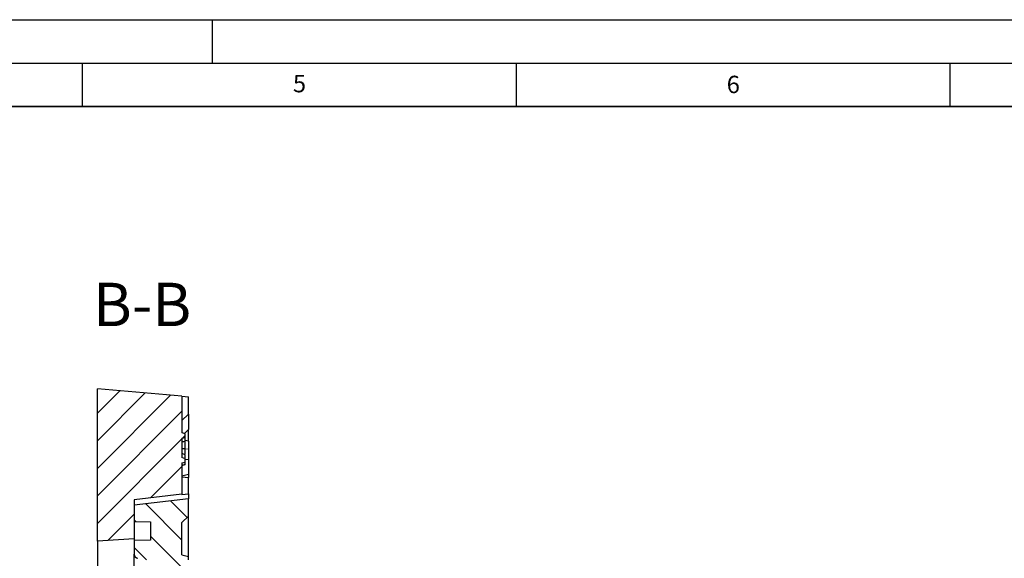
# Model space of a CAD drawing. Units: millimetres. Extents: x 0 to 420, y 0 to 297.
# Drawn here: x 208 to 321, y 235 to 297 of the extents above; entities that cross this region are included whole.
import ezdxf

# ---------------------------------------------------------------- set-up
doc = ezdxf.new("R2010")
doc.units = ezdxf.units.MM
doc.layers.add('LINIEN-DICK', color=7, linetype='Continuous', lineweight=35)
doc.layers.add('LINIEN-DÜNN', color=7, linetype='Continuous')
doc.layers.add('VORLAGE_TEXT', color=7, linetype='Continuous')
doc.styles.add('SLDTEXTSTYLE0', font='TXT', dxfattribs={"width": 0.605})

msp = doc.modelspace()

# ---------------------------------------------------------------- hatches: boundary and pattern name
at = {"linetype": 'Continuous', "lineweight": 18}
h = msp.add_hatch(dxfattribs=at)
h.set_pattern_fill('DIN 201 Grauguss', scale=0.5, style=0, pattern_type=2)
h.set_pattern_definition([(45, (0, 0), (-1.5875, 1.5875), [])])
edge = h.paths.add_edge_path(flags=0)
edge.add_line((220.992, 237.1948), (220.992, 241.6948))
edge.add_line((220.992, 241.6948), (226.492, 242.3548))
edge.add_line((226.492, 242.3548), (226.492, 245.9499))
edge.add_spline(control_points=[(226.492, 245.9499), (226.5545, 245.9666), (226.617, 245.9834), (226.6795, 246.0002), (226.742, 246.0169), (226.8045, 246.0337), (226.867, 246.0504)], knot_values=[0, 0, 0, 0, 0.00077649, 0.00077649, 0.00077649, 0.00155297, 0.00155297, 0.00155297, 0.00155297], weights=[1, 1, 1, 1, 1, 1, 1], degree=3, periodic=0)
edge.add_line((226.867, 246.0504), (226.867, 246.4522))
edge.add_spline(control_points=[(226.867, 246.4522), (226.8045, 246.4689), (226.742, 246.4857), (226.6795, 246.5025), (226.617, 246.5192), (226.5545, 246.536), (226.492, 246.5528)], knot_values=[0, 0, 0, 0, 0.00077652, 0.00077652, 0.00077652, 0.00155304, 0.00155304, 0.00155304, 0.00155304], weights=[1, 1, 1, 1, 1, 1, 1], degree=3, periodic=0)
edge.add_line((226.492, 246.5528), (226.492, 248.7909))
edge.add_spline(control_points=[(226.492, 248.7909), (226.5545, 248.8076), (226.617, 248.8244), (226.6795, 248.8412), (226.742, 248.8579), (226.8045, 248.8747), (226.867, 248.8915)], knot_values=[0, 0, 0, 0, 0.00077653, 0.00077653, 0.00077653, 0.00155306, 0.00155306, 0.00155306, 0.00155306], weights=[1, 1, 1, 1, 1, 1, 1], degree=3, periodic=0)
edge.add_line((226.867, 248.8915), (226.867, 249.3007))
edge.add_spline(control_points=[(226.867, 249.3007), (226.8295, 249.3108), (226.792, 249.3208), (226.7545, 249.3309), (226.717, 249.3409), (226.6795, 249.351), (226.642, 249.361), (226.592, 249.3744), (226.542, 249.3878), (226.492, 249.4012)], knot_values=[0, 0, 0, 0, 0.00046589, 0.00046589, 0.00046589, 0.00093179, 0.00093179, 0.00093179, 0.00155296, 0.00155296, 0.00155296, 0.00155296], weights=[1, 1, 1, 1, 1, 1, 1, 1, 1, 1], degree=3, periodic=0)
edge.add_line((226.492, 249.4012), (226.492, 253.6354))
edge.add_line((226.492, 253.6354), (216.742, 254.4885))
edge.add_line((216.742, 254.4885), (216.742, 236.9448))
edge.add_line((216.742, 236.9448), (220.992, 237.1948))
h = msp.add_hatch(dxfattribs=at)
h.set_pattern_fill('DIN 201 grey cast iron', scale=0.5, angle=90, style=0, pattern_type=2)
h.set_pattern_definition([(135, (0, 0), (-1.5875, -1.5875), [])])
edge = h.paths.add_edge_path(flags=0)
edge.add_line((219.492, 192.1948), (227.242, 192.1948))
edge.add_line((227.242, 192.1948), (227.242, 203.5042))
edge.add_line((227.242, 203.5042), (226.492, 203.5698))
edge.add_line((226.492, 203.5698), (226.492, 205.8198))
edge.add_line((226.492, 205.8198), (227.242, 206.0208))
edge.add_line((227.242, 206.0208), (227.242, 213.6189))
edge.add_line((227.242, 213.6189), (226.492, 213.8198))
edge.add_line((226.492, 213.8198), (226.492, 217.5698))
edge.add_line((226.492, 217.5698), (227.242, 217.7708))
edge.add_line((227.242, 217.7708), (227.242, 225.3689))
edge.add_line((227.242, 225.3689), (226.492, 225.5698))
edge.add_line((226.492, 225.5698), (226.492, 230.2806))
edge.add_line((226.492, 230.2806), (227.242, 230.4816))
edge.add_line((227.242, 230.4816), (227.242, 230.8609))
edge.add_line((227.242, 230.8609), (226.492, 231.0619))
edge.add_line((226.492, 231.0619), (226.492, 234.5777))
edge.add_line((226.492, 234.5777), (227.242, 234.7787))
edge.add_line((227.242, 234.7787), (227.242, 235.1581))
edge.add_line((227.242, 235.1581), (226.492, 235.359))
edge.add_line((226.492, 235.359), (226.492, 239.0698))
edge.add_line((226.492, 239.0698), (227.242, 239.8198))
edge.add_line((227.242, 239.8198), (227.242, 241.8198))
edge.add_line((227.242, 241.8198), (220.992, 241.0698))
edge.add_line((220.992, 241.0698), (220.992, 239.1948))
edge.add_line((220.992, 239.1948), (222.867, 239.1621))
edge.add_line((222.867, 239.1621), (222.867, 237.0371))
edge.add_line((222.867, 237.0371), (220.992, 237.0044))
edge.add_line((220.992, 237.0044), (220.992, 235.4531))
edge.add_arc((221.492, 235.4531), 0.5, 180, 260)
edge.add_line((221.4051, 234.9607), (222.8393, 234.7078))
edge.add_arc((222.492, 232.7382), 2, 0, 80, ccw=False)
edge.add_line((224.492, 232.7382), (224.492, 215.4112))
edge.add_ellipse((222.492, 215.4112), major_axis=(0, 2.0309), ratio=0.98480775, start_angle=181, end_angle=270, ccw=False)
edge.add_line((222.5269, 213.3806), (212.4832, 213.2026))
edge.add_ellipse((212.492, 212.695), major_axis=(0, -0.5077), ratio=0.98480775, start_angle=181, end_angle=270)
edge.add_line((211.992, 212.695), (211.992, 212.1785))
edge.add_ellipse((212.492, 212.1785), major_axis=(0, -0.5077), ratio=0.98480775, start_angle=270, end_angle=360)
edge.add_line((212.492, 211.6708), (222.492, 211.6708))
edge.add_ellipse((222.492, 209.6399), major_axis=(0, 2.0309), ratio=0.98480775, start_angle=270, end_angle=360, ccw=False)
edge.add_line((224.492, 209.6399), (224.492, 197.4071))
edge.add_line((224.492, 197.4071), (219.492, 197.3198))
edge.add_line((219.492, 197.3198), (219.492, 192.1948))

# ---------------------------------------------------------------- linework, layer by layer
at = {"color": 7, "linetype": 'Continuous', "lineweight": 25}
for p, q in [((216.742, 236.9448), (216.742, 254.4885)), ((226.492, 253.6354), (216.742, 254.4885)), ((226.492, 253.6354), (226.492, 249.4012)), ((226.492, 253.6354), (227.242, 253.5698)), ((227.242, 251.5698), (227.242, 253.5698)), ((226.492, 250.8198), (227.242, 251.5698)), ((227.242, 251.5698), (227.242, 249.8021)), ((227.242, 248.4425), (227.242, 249.8021)), ((226.492, 248.7909), (226.492, 246.5528)), ((226.867, 248.8915), (226.867, 249.3007)), ((227.242, 248.4425), (226.867, 248.543)), ((227.242, 248.4425), (227.242, 247.5233)), ((227.242, 247.5233), (227.242, 246.3279)), ((226.867, 246.0504), (226.867, 246.4522)), ((227.242, 246.3279), (227.242, 244.6491)), ((226.492, 245.9499), (226.492, 242.3548)), ((226.867, 245.7672), (226.492, 245.6672)), ((226.492, 245.6623), (226.867, 245.7624)), ((226.492, 244.4481), (227.242, 244.6491)), ((226.492, 244.3559), (227.242, 244.2608)), ((227.242, 244.6491), (227.242, 244.2608)), ((227.242, 242.3837), (227.242, 244.2608)), ((226.492, 242.3548), (220.992, 241.6948)), ((227.242, 241.8198), (220.992, 241.0698)), ((226.492, 242.2967), (227.242, 242.3837)), ((226.492, 242.3548), (226.492, 242.2967)), ((227.242, 242.3837), (227.242, 241.8198)), ((227.242, 239.8198), (227.242, 241.8198)), ((220.992, 241.6948), (220.992, 237.1948)), ((220.992, 241.0698), (220.992, 239.1948)), ((226.492, 239.0698), (227.242, 239.8198)), ((227.242, 235.1524), (227.242, 239.8198)), ((220.992, 239.1948), (222.867, 239.1621)), ((222.867, 239.1621), (222.867, 237.0371)), ((226.492, 235.359), (226.492, 239.0698)), ((220.992, 237.1948), (216.742, 236.9448)), ((220.992, 237.1948), (220.992, 237.0044)), ((216.742, 236.9448), (216.742, 218.7131)), ((222.867, 237.0371), (220.992, 237.0044)), ((220.992, 237.0044), (220.992, 235.4531)), ((220.992, 230.8678), (220.992, 235.4531)), ((226.492, 235.359), (227.242, 235.1581)), ((227.242, 234.7787), (227.242, 235.1581))]:
    msp.add_line(p, q, dxfattribs=at)
at = {"color": 8, "linetype": 'Continuous', "lineweight": 18}
for p, q in [((227.242, 249.8021), (226.7673, 249.3274)), ((227.242, 247.5233), (226.867, 247.5527)), ((227.242, 246.3279), (226.867, 246.3573))]:
    msp.add_line(p, q, dxfattribs=at)
at = {"color": 7, "linetype": 'Continuous', "lineweight": 25, "flags": 128}
for points in [[(226.867, 249.3007), (226.7545, 249.3309), (226.642, 249.361), (226.492, 249.4012)], [(226.492, 248.7909), (226.6795, 248.8412), (226.867, 248.8915)], [(226.867, 247.5693), (226.7545, 247.5721), (226.642, 247.5749), (226.492, 247.5786)], [(226.867, 246.4522), (226.6795, 246.5025), (226.492, 246.5528)], [(226.492, 245.9499), (226.6795, 246.0002), (226.867, 246.0504)]]:
    msp.add_lwpolyline(points, dxfattribs=at)
at = {"color": 7, "linetype": 'Continuous', "lineweight": 25}
msp.add_arc((221.492, 235.4531), 0.5, 180, 260, dxfattribs=at)
for points, knots in [([(226.867, 248.4586), (226.867, 248.5914), (226.867, 248.8198), (226.867, 248.8703), (226.867, 248.8915)], [0, 0, 0, 0, 0.58151806, 1, 1, 1, 1]), ([(226.867, 248.4586), (226.8045, 248.4369), (226.6794, 248.3935), (226.5545, 248.35), (226.492, 248.3283)], [0, 0, 0, 0, 0.49999956, 1, 1, 1, 1]), ([(226.867, 247.5693), (226.867, 247.7269), (226.867, 248.0312), (226.867, 248.2691), (226.867, 248.3838)], [0, 0, 0, 0, 0.517809, 1, 1, 1, 1]), ([(226.867, 246.9702), (226.867, 247.0746), (226.867, 247.2693), (226.867, 247.4743), (226.867, 247.5693)], [0, 0, 0, 0, 0.53637947, 1, 1, 1, 1]), ([(226.867, 246.8954), (226.8045, 246.9173), (226.6794, 246.9611), (226.5545, 247.0051), (226.492, 247.0271)], [0, 0, 0, 0, 0.49999914, 1, 1, 1, 1]), ([(226.867, 246.4522), (226.867, 246.4788), (226.867, 246.5324), (226.867, 246.774), (226.867, 246.8954)], [0, 0, 0, 0, 0.49763035, 1, 1, 1, 1]), ([(226.867, 245.7672), (226.867, 245.7888), (226.867, 245.8319), (226.867, 245.9047), (226.867, 245.9979), (226.867, 246.013)], [0, 0, 0, 0, 0.45674479, 0.911872995, 1, 1, 1, 1])]:
    msp.add_open_spline(points, degree=3, knots=knots, dxfattribs=at)
at = {"layer": 'LINIEN-DICK'}
msp.add_line((410, 287), (20, 287), dxfattribs=at)
at = {"layer": 'LINIEN-DÜNN'}
for p, q in [((0, 297), (420, 297)), ((230, 292), (230, 297)), ((15, 292), (415, 292)), ((215, 292), (215, 287)), ((265, 292), (265, 287)), ((315, 292), (315, 287))]:
    msp.add_line(p, q, dxfattribs=at)

# ---------------------------------------------------------------- texts
at = {"color": 7, "linetype": 'Continuous', "lineweight": 0, "insert": (221.8947, 266.6998), "char_height": 5, "attachment_point": 2, "style": 'SLDTEXTSTYLE0'}
msp.add_mtext('B-B', dxfattribs=at)
at = {"layer": 'VORLAGE_TEXT', "char_height": 2, "attachment_point": 2, "style": 'SLDTEXTSTYLE0'}
for s, insert in [('5', (240.0418, 290.6369)), ('6', (290.0344, 290.5429))]:
    msp.add_mtext(s, dxfattribs=dict(at, insert=insert))

doc.saveas('drawing.dxf')
